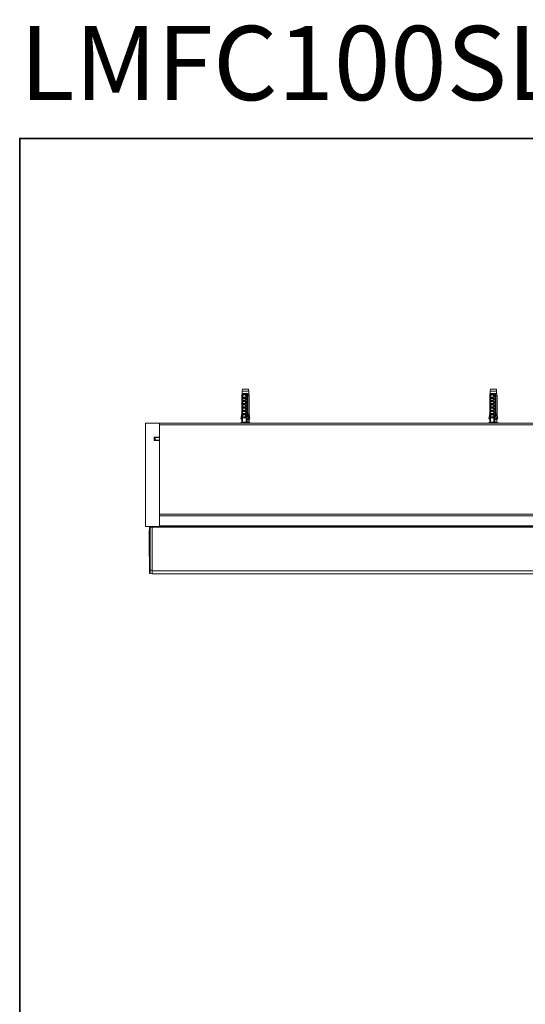
# Model space of a CAD drawing. Units: inches. Extents: x -364 to 2800, y -1210 to 1076.
# Drawn here: x -364 to 223, y -67 to 1076 of the extents above; entities that cross this region are included whole.
import ezdxf

# ---------------------------------------------------------------- set-up
doc = ezdxf.new("R2010")
doc.units = ezdxf.units.IN
doc.header["$MEASUREMENT"] = 0
doc.layers.add('图层 1', color=7, linetype='Continuous')

msp = doc.modelspace()

# ---------------------------------------------------------------- linework, layer by layer
at = {"layer": '图层 1', "color": 7, "lineweight": 35}
msp.add_lwpolyline([(2799.5, -1110.8), (-363.6, -1110.8), (-363.6, 938), (2799.5, 938), (2799.5, -1110.8)], dxfattribs=at)
at = {"layer": '图层 1', "color": 7, "lineweight": 9}
for points in [[(-105.5, 642), (-105.9, 639.7)], [(-105.5, 642), (-105.5, 641.7), (-105.5, 641.4), (-105.6, 641.3), (-105.6, 641.2), (-105.6, 640.9), (-105.8, 640.4), (-105.8, 640.2), (-105.9, 639.6)], [(-105.8, 639.6), (-105.8, 639.9), (-105.6, 640.2), (-105.6, 640.3), (-105.6, 640.4), (-105.6, 640.7), (-105.5, 640.9), (-105.5, 641), (-105.5, 641.2), (-105.5, 641.3), (-105.3, 641.4), (-105.3, 641.6), (-105.3, 641.7), (-105.3, 641.9), (-105.2, 642)], [(-105.2, 647), (-105.5, 644.7)], [(-105.5, 644.7), (-105.5, 642)], [(-97.8, 644.7), (-105.5, 644.7)], [(-105.2, 642), (-105.5, 642)], [(-105.5, 642), (-105.2, 642)], [(-105.3, 639.7), (-105.3, 639.9), (-105.3, 640), (-105.3, 640.2), (-105.2, 640.2), (-105.2, 640.3), (-105.2, 640.4), (-105.1, 640.4), (-105.1, 640.6), (-104.9, 640.6), (-104.9, 640.7), (-104.8, 640.7), (-104.8, 640.9), (-104.6, 640.9), (-104.6, 641), (-104.5, 641), (-104.4, 641), (-104.4, 641.2), (-104.2, 641.2), (-104.1, 641.2), (-103.9, 641.2), (-103.8, 641.2), (-103.6, 641.3), (-103.5, 641.3), (-103.4, 641.3), (-103.2, 641.3), (-103.1, 641.3), (-102.9, 641.3), (-102.8, 641.3), (-102.6, 641.3), (-102.6, 641.2), (-102.5, 641.2), (-102.4, 641.2), (-102.2, 641.2), (-102.1, 641.2), (-101.9, 641), (-101.8, 641), (-101.6, 641), (-101.6, 640.9), (-101.5, 640.9), (-101.4, 640.9), (-101.4, 640.7), (-101.2, 640.7), (-101.1, 640.7), (-101.1, 640.6), (-100.9, 640.6), (-100.9, 640.4), (-100.8, 640.4), (-100.8, 640.3), (-100.6, 640.3), (-100.6, 640.2), (-100.6, 640), (-100.5, 640), (-100.5, 639.9), (-100.5, 639.7)], [(-98.1, 647), (-105.2, 647)], [(-105.2, 642), (-100.1, 642)], [(-104.4, 639.7), (-104.4, 639.9), (-104.2, 639.9), (-104.2, 640), (-104.1, 640), (-104.1, 640.2), (-103.9, 640.2), (-103.8, 640.2), (-103.8, 640.3), (-103.6, 640.3), (-103.5, 640.3), (-103.4, 640.3), (-103.4, 640.4), (-103.2, 640.4), (-103.1, 640.4), (-102.9, 640.4), (-102.8, 640.4), (-102.6, 640.4), (-102.6, 640.3), (-102.5, 640.3), (-102.4, 640.3), (-102.2, 640.3), (-102.1, 640.2), (-101.9, 640.2), (-101.9, 640), (-101.8, 640), (-101.8, 639.9), (-101.6, 639.9), (-101.6, 639.7), (-101.5, 639.7)], [(-99.5, 639.6), (-99.5, 639.9), (-99.6, 640.2), (-99.6, 640.3), (-99.6, 640.4), (-99.8, 640.7), (-99.8, 640.9), (-99.8, 641), (-99.8, 641.2), (-99.8, 641.3), (-99.9, 641.4), (-99.9, 641.6), (-99.9, 641.7), (-99.9, 641.9), (-100.1, 642)], [(-100.1, 642), (-99.2, 642)], [(-99.2, 642), (-97.8, 642)], [(-99.2, 642), (-99.2, 641.7), (-99.1, 641.4), (-99.1, 641.3), (-99.1, 641.2), (-98.9, 640.9), (-98.9, 640.4), (-98.9, 640.2), (-98.8, 639.6)], [(-97.8, 644.7), (-98.1, 647)], [(-97.8, 642), (-97.8, 644.7)], [(-97.4, 639.7), (-97.8, 642)], [(181.8, 639.6), (181.9, 639.9), (181.9, 640.2), (182.1, 640.3), (182.1, 640.4), (182.1, 640.7), (182.1, 640.9), (182.1, 641), (182.2, 641.2), (182.2, 641.3), (182.2, 641.4), (182.2, 641.6), (182.4, 641.7), (182.4, 641.9), (182.4, 642)], [(182.2, 642), (182.2, 641.7), (182.1, 641.4), (182.1, 641.3), (182.1, 641.2), (182.1, 640.9), (181.9, 640.4), (181.9, 640.2), (181.8, 639.6)], [(182.5, 647), (182.2, 644.7)], [(189.8, 644.7), (182.2, 644.7)], [(182.2, 644.7), (182.2, 642)], [(182.4, 642), (182.2, 642)], [(182.2, 639.7), (182.2, 639.9), (182.2, 640), (182.4, 640), (182.4, 640.2), (182.4, 640.3), (182.4, 640.4), (182.5, 640.4), (182.5, 640.6), (182.7, 640.6), (182.7, 640.7), (182.8, 640.7), (182.8, 640.9), (182.9, 640.9), (182.9, 641), (183.1, 641), (183.2, 641), (183.2, 641.2), (183.4, 641.2), (183.5, 641.2), (183.7, 641.2), (183.8, 641.2), (183.8, 641.3), (183.9, 641.3), (184.1, 641.3), (184.2, 641.3), (184.4, 641.3), (184.5, 641.3), (184.6, 641.3), (184.8, 641.3), (184.8, 641.2), (184.9, 641.2), (185.1, 641.2), (185.2, 641.2), (185.4, 641.2), (185.5, 641.2), (185.5, 641), (185.6, 641), (185.8, 641), (185.9, 641), (185.9, 640.9), (186.1, 640.9), (186.2, 640.9), (186.2, 640.7), (186.4, 640.7), (186.4, 640.6), (186.5, 640.6), (186.5, 640.4), (186.6, 640.4), (186.6, 640.3), (186.8, 640.3), (186.8, 640.2), (186.9, 640.2), (186.9, 640), (186.9, 639.9), (187.1, 639.9), (187.1, 639.7)], [(182.4, 642), (187.5, 642)], [(189.5, 647), (182.5, 647)], [(183.2, 639.7), (183.4, 639.9), (183.4, 640), (183.5, 640), (183.5, 640.2), (183.7, 640.2), (183.8, 640.2), (183.8, 640.3), (183.9, 640.3), (184.1, 640.3), (184.2, 640.3), (184.2, 640.4), (184.4, 640.4), (184.5, 640.4), (184.6, 640.4), (184.8, 640.4), (184.9, 640.4), (184.9, 640.3), (185.1, 640.3), (185.2, 640.3), (185.4, 640.3), (185.4, 640.2), (185.5, 640.2), (185.6, 640.2), (185.6, 640), (185.8, 640), (185.8, 639.9), (185.9, 639.9), (185.9, 639.7)], [(188.1, 639.6), (187.9, 639.9), (187.9, 640.2), (187.9, 640.3), (187.8, 640.4), (187.8, 640.7), (187.8, 640.9), (187.8, 641), (187.6, 641.2), (187.6, 641.3), (187.6, 641.4), (187.6, 641.6), (187.6, 641.7), (187.5, 641.9), (187.5, 642)], [(187.5, 642), (188.4, 642)], [(188.4, 642), (189.8, 642)], [(188.4, 642), (188.4, 641.7), (188.5, 641.4), (188.5, 641.3), (188.5, 641.2), (188.6, 640.9), (188.6, 640.4), (188.6, 640.2), (188.8, 639.6)], [(189.8, 644.7), (189.5, 647)], [(189.8, 642), (189.8, 644.7)], [(189.8, 642), (189.9, 641.7), (189.9, 641.4), (189.9, 641.3), (190.1, 641.2), (190.1, 640.9), (190.1, 640.4), (190.2, 640.2), (190.4, 639.6)], [(-105.9, 618.2), (-105.9, 639.6)], [(-105.8, 639.6), (-105.8, 612.7)], [(-105.5, 639.6), (-105.8, 639.6)], [(-105.3, 639.7), (-105.5, 639.6)], [(-104.4, 639.7), (-104.5, 639.6), (-104.5, 639.4), (-104.6, 639.4), (-104.6, 639.3), (-104.6, 639.2), (-104.8, 639.2), (-104.8, 639), (-104.9, 638.9), (-104.9, 638.7), (-105.1, 638.7), (-105.1, 638.6), (-105.1, 638.5), (-105.2, 638.5), (-105.2, 638.3), (-105.2, 638.2), (-105.3, 638), (-105.3, 637.9), (-105.5, 637.7)], [(-105.5, 637.7), (-105.5, 639.6)], [(-100.5, 637.7), (-105.5, 637.7)], [(-105.5, 635.7), (-105.5, 635.9), (-105.5, 636), (-105.3, 636), (-105.3, 636.2), (-105.3, 636.3), (-105.2, 636.3), (-105.2, 636.5), (-105.1, 636.5), (-105.1, 636.6), (-104.9, 636.6), (-104.8, 636.6), (-104.6, 636.6), (-104.5, 636.6), (-104.4, 636.6), (-104.2, 636.6), (-104.2, 636.7), (-104.1, 636.7), (-103.9, 636.7), (-103.8, 636.7), (-103.6, 636.7), (-103.5, 636.7), (-103.4, 636.7), (-103.2, 636.7), (-103.1, 636.7), (-102.9, 636.7), (-102.8, 636.7), (-102.6, 636.7), (-102.5, 636.7), (-102.4, 636.6), (-102.2, 636.6), (-102.1, 636.6), (-101.9, 636.6), (-101.8, 636.6), (-101.6, 636.6), (-101.5, 636.6), (-101.4, 636.6), (-101.2, 636.5), (-101.1, 636.5), (-100.9, 636.5), (-100.9, 636.3), (-100.8, 636.3), (-100.6, 636.2), (-100.6, 636), (-100.5, 636), (-100.5, 635.9), (-100.5, 635.7)], [(-105.5, 634), (-105.5, 635.7)], [(-105.5, 635.7), (-104.5, 635.7)], [(-104.5, 635.7), (-105.5, 634)], [(-100.5, 634), (-105.5, 634)], [(-105.5, 631.9), (-105.5, 632), (-105.5, 632.2), (-105.3, 632.2), (-105.3, 632.3), (-105.3, 632.5), (-105.2, 632.5), (-105.2, 632.6), (-105.1, 632.6), (-105.1, 632.8), (-104.9, 632.8), (-104.8, 632.8), (-104.6, 632.9), (-104.5, 632.9), (-104.4, 632.9), (-104.2, 632.9), (-104.1, 632.9), (-103.9, 632.9), (-103.8, 632.9), (-103.6, 632.9), (-103.5, 632.9), (-103.4, 632.9), (-103.2, 632.9), (-103.1, 632.9), (-102.9, 632.9), (-102.8, 632.9), (-102.6, 632.9), (-102.5, 632.9), (-102.4, 632.9), (-102.2, 632.9), (-102.1, 632.9), (-101.9, 632.9), (-101.8, 632.9), (-101.6, 632.8), (-101.5, 632.8), (-101.4, 632.8), (-101.2, 632.8), (-101.1, 632.8), (-101.1, 632.6), (-100.9, 632.6), (-100.8, 632.6), (-100.8, 632.5), (-100.6, 632.5), (-100.6, 632.3), (-100.5, 632.3), (-100.5, 632.2), (-100.5, 632), (-100.5, 631.9)], [(-105.5, 630.2), (-105.5, 631.9)], [(-105.5, 631.9), (-104.5, 631.9)], [(-104.5, 631.9), (-105.5, 630.2)], [(-100.5, 630.2), (-105.5, 630.2)], [(-105.5, 628.1), (-105.5, 628.2), (-105.5, 628.3), (-105.3, 628.3), (-105.3, 628.5), (-105.3, 628.6), (-105.3, 628.8), (-105.2, 628.8), (-105.2, 628.9), (-105.1, 628.9), (-104.9, 628.9), (-104.9, 629.1), (-104.8, 629.1), (-104.6, 629.1), (-104.5, 629.1), (-104.4, 629.1), (-104.2, 629.1), (-104.1, 629.1), (-103.9, 629.1), (-103.8, 629.1), (-103.6, 629.1), (-103.5, 629.1), (-103.4, 629.1), (-103.2, 629.1), (-103.1, 629.1), (-102.9, 629.1), (-102.8, 629.1), (-102.6, 629.1), (-102.5, 629.1), (-102.4, 629.1), (-102.2, 629.1), (-102.1, 629.1), (-101.9, 629.1), (-101.8, 629.1), (-101.6, 629.1), (-101.5, 629.1), (-101.5, 628.9), (-101.4, 628.9), (-101.2, 628.9), (-101.1, 628.9), (-101.1, 628.8), (-100.9, 628.8), (-100.8, 628.8), (-100.8, 628.6), (-100.6, 628.6), (-100.6, 628.5), (-100.5, 628.5), (-100.5, 628.3), (-100.5, 628.2), (-100.5, 628.1)], [(-105.3, 639.7), (-104.4, 639.7)], [(-101.4, 635.7), (-101.5, 635.7), (-101.5, 635.9), (-101.6, 635.9), (-101.6, 636), (-101.8, 636), (-101.9, 636), (-101.9, 636.2), (-102.1, 636.2), (-102.2, 636.2), (-102.4, 636.2), (-102.4, 636.3), (-102.5, 636.3), (-102.6, 636.3), (-102.8, 636.3), (-102.9, 636.3), (-103.1, 636.3), (-103.2, 636.3), (-103.4, 636.3), (-103.5, 636.3), (-103.6, 636.3), (-103.6, 636.2), (-103.8, 636.2), (-103.9, 636.2), (-104.1, 636.2), (-104.1, 636), (-104.2, 636), (-104.4, 635.9), (-104.5, 635.9), (-104.5, 635.7)], [(-101.4, 631.9), (-101.5, 631.9), (-101.5, 632), (-101.6, 632), (-101.6, 632.2), (-101.8, 632.2), (-101.8, 632.3), (-101.9, 632.3), (-102.1, 632.3), (-102.2, 632.3), (-102.2, 632.5), (-102.4, 632.5), (-102.5, 632.5), (-102.6, 632.5), (-102.8, 632.5), (-102.9, 632.5), (-103.1, 632.5), (-103.2, 632.5), (-103.4, 632.5), (-103.5, 632.5), (-103.6, 632.5), (-103.8, 632.5), (-103.8, 632.3), (-103.9, 632.3), (-104.1, 632.3), (-104.2, 632.2), (-104.4, 632.2), (-104.4, 632), (-104.5, 632), (-104.5, 631.9)], [(-101.4, 628.1), (-101.4, 628.2), (-101.5, 628.2), (-101.5, 628.3), (-101.6, 628.3), (-101.8, 628.3), (-101.8, 628.5), (-101.9, 628.5), (-102.1, 628.5), (-102.1, 628.6), (-102.2, 628.6), (-102.4, 628.6), (-102.5, 628.6), (-102.6, 628.6), (-102.8, 628.8), (-102.9, 628.8), (-103.1, 628.8), (-103.2, 628.8), (-103.4, 628.8), (-103.4, 628.6), (-103.5, 628.6), (-103.6, 628.6), (-103.8, 628.6), (-103.9, 628.6), (-103.9, 628.5), (-104.1, 628.5), (-104.2, 628.5), (-104.2, 628.3), (-104.4, 628.3), (-104.4, 628.2), (-104.5, 628.2), (-104.5, 628.1)], [(-101.5, 639.7), (-101.5, 639.6), (-101.4, 639.6), (-101.4, 639.4), (-101.4, 639.3), (-101.2, 639.3), (-101.2, 639.2), (-101.1, 639), (-101.1, 638.9), (-100.9, 638.9), (-100.9, 638.7), (-100.9, 638.6), (-100.8, 638.6), (-100.8, 638.5), (-100.8, 638.3), (-100.6, 638.3), (-100.6, 638.2), (-100.6, 638), (-100.5, 638), (-100.5, 637.9), (-100.5, 637.7)], [(-100.5, 639.7), (-101.5, 639.7)], [(-100.5, 635.7), (-101.4, 635.7)], [(-101.4, 635.7), (-100.5, 634)], [(-100.5, 631.9), (-101.4, 631.9)], [(-101.4, 631.9), (-100.5, 630.2)], [(-100.5, 639.7), (-100.5, 639.6)], [(-100.5, 637.7), (-100.5, 639.6)], [(-100.5, 639.6), (-99.5, 639.6)], [(-100.5, 634), (-100.5, 635.7)], [(-100.5, 630.2), (-100.5, 631.9)], [(-99.5, 639.6), (-99.5, 612.7)], [(-98.8, 618.2), (-98.8, 639.6)], [(-98.8, 639.6), (-97.4, 639.6)], [(-97.5, 640), (-97.4, 639.6)], [(-97.4, 639.6), (-97.4, 639.7)], [(-97.4, 618.2), (-97.4, 639.6)], [(181.8, 618.2), (181.8, 639.6)], [(181.8, 639.6), (181.8, 612.7)], [(182.1, 639.6), (181.8, 639.6)], [(182.2, 639.7), (182.2, 639.6), (182.1, 639.6)], [(183.2, 639.7), (183.2, 639.6), (183.1, 639.6), (183.1, 639.4), (182.9, 639.3), (182.9, 639.2), (182.8, 639.2), (182.8, 639), (182.8, 638.9), (182.7, 638.9), (182.7, 638.7), (182.7, 638.6), (182.5, 638.6), (182.5, 638.5), (182.5, 638.3), (182.4, 638.3), (182.4, 638.2), (182.4, 638), (182.2, 638), (182.2, 637.9), (182.1, 637.7)], [(182.1, 637.7), (182.1, 639.6)], [(187.1, 637.7), (182.1, 637.7)], [(182.1, 635.7), (182.2, 635.7), (182.2, 635.9), (182.2, 636), (182.2, 636.2), (182.2, 636.3), (182.4, 636.3), (182.4, 636.5), (182.5, 636.5), (182.7, 636.6), (182.8, 636.6), (182.9, 636.6), (183.1, 636.6), (183.2, 636.6), (183.4, 636.6), (183.4, 636.7), (183.5, 636.7), (183.7, 636.7), (183.8, 636.7), (183.9, 636.7), (184.1, 636.7), (184.2, 636.7), (184.4, 636.7), (184.5, 636.7), (184.6, 636.7), (184.8, 636.7), (184.9, 636.7), (185.1, 636.7), (185.1, 636.6), (185.2, 636.6), (185.4, 636.6), (185.5, 636.6), (185.6, 636.6), (185.8, 636.6), (185.9, 636.6), (186.1, 636.6), (186.2, 636.6), (186.2, 636.5), (186.4, 636.5), (186.5, 636.5), (186.6, 636.5), (186.6, 636.3), (186.8, 636.3), (186.8, 636.2), (186.9, 636.2), (186.9, 636), (187.1, 636), (187.1, 635.9), (187.1, 635.7)], [(182.1, 634), (182.1, 635.7)], [(182.1, 635.7), (183.1, 635.7)], [(183.1, 635.7), (182.1, 634)], [(187.1, 634), (182.1, 634)], [(182.1, 631.9), (182.2, 631.9), (182.2, 632), (182.2, 632.2), (182.2, 632.3), (182.2, 632.5), (182.4, 632.5), (182.4, 632.6), (182.5, 632.6), (182.5, 632.8), (182.7, 632.8), (182.8, 632.8), (182.8, 632.9), (182.9, 632.9), (183.1, 632.9), (183.2, 632.9), (183.4, 632.9), (183.5, 632.9), (183.7, 632.9), (183.8, 632.9), (183.9, 632.9), (184.1, 632.9), (184.2, 632.9), (184.4, 632.9), (184.5, 632.9), (184.6, 632.9), (184.8, 632.9), (184.9, 632.9), (185.1, 632.9), (185.2, 632.9), (185.4, 632.9), (185.5, 632.9), (185.6, 632.9), (185.8, 632.9), (185.8, 632.8), (185.9, 632.8), (186.1, 632.8), (186.2, 632.8), (186.4, 632.8), (186.4, 632.6), (186.5, 632.6), (186.6, 632.6), (186.6, 632.5), (186.8, 632.5), (186.8, 632.3), (186.9, 632.3), (186.9, 632.2), (187.1, 632.2), (187.1, 632), (187.1, 631.9)], [(182.1, 630.2), (182.1, 631.9)], [(182.1, 631.9), (183.1, 631.9)], [(183.1, 631.9), (182.1, 630.2)], [(187.1, 630.2), (182.1, 630.2)], [(182.1, 628.1), (182.2, 628.2), (182.2, 628.3), (182.2, 628.5), (182.2, 628.6), (182.4, 628.6), (182.4, 628.8), (182.4, 628.9), (182.5, 628.9), (182.7, 628.9), (182.7, 629.1), (182.8, 629.1), (182.9, 629.1), (183.1, 629.1), (183.2, 629.1), (183.4, 629.1), (183.5, 629.1), (183.7, 629.1), (183.8, 629.1), (183.9, 629.1), (184.1, 629.1), (184.2, 629.1), (184.4, 629.1), (184.5, 629.1), (184.6, 629.1), (184.8, 629.1), (184.9, 629.1), (185.1, 629.1), (185.2, 629.1), (185.4, 629.1), (185.5, 629.1), (185.6, 629.1), (185.8, 629.1), (185.9, 629.1), (186.1, 629.1), (186.1, 628.9), (186.2, 628.9), (186.4, 628.9), (186.5, 628.9), (186.5, 628.8), (186.6, 628.8), (186.8, 628.8), (186.8, 628.6), (186.9, 628.6), (186.9, 628.5), (186.9, 628.3), (187.1, 628.3), (187.1, 628.2), (187.1, 628.1)], [(182.2, 639.7), (183.2, 639.7)], [(186.2, 635.7), (186.1, 635.7), (186.1, 635.9), (185.9, 635.9), (185.9, 636), (185.8, 636), (185.6, 636), (185.6, 636.2), (185.5, 636.2), (185.4, 636.2), (185.2, 636.2), (185.1, 636.3), (184.9, 636.3), (184.8, 636.3), (184.6, 636.3), (184.5, 636.3), (184.4, 636.3), (184.2, 636.3), (184.1, 636.3), (183.9, 636.3), (183.9, 636.2), (183.8, 636.2), (183.7, 636.2), (183.5, 636.2), (183.5, 636), (183.4, 636), (183.4, 635.9), (183.2, 635.9), (183.2, 635.7), (183.1, 635.7)], [(186.2, 631.9), (186.1, 631.9), (186.1, 632), (185.9, 632), (185.9, 632.2), (185.8, 632.2), (185.8, 632.3), (185.6, 632.3), (185.5, 632.3), (185.4, 632.3), (185.4, 632.5), (185.2, 632.5), (185.1, 632.5), (184.9, 632.5), (184.8, 632.5), (184.6, 632.5), (184.5, 632.5), (184.4, 632.5), (184.2, 632.5), (184.1, 632.5), (183.9, 632.5), (183.8, 632.5), (183.8, 632.3), (183.7, 632.3), (183.5, 632.3), (183.4, 632.2), (183.2, 632.2), (183.2, 632), (183.1, 632), (183.1, 631.9)], [(186.2, 628.1), (186.1, 628.2), (185.9, 628.2), (185.9, 628.3), (185.8, 628.3), (185.8, 628.5), (185.6, 628.5), (185.5, 628.5), (185.5, 628.6), (185.4, 628.6), (185.2, 628.6), (185.1, 628.6), (184.9, 628.6), (184.8, 628.6), (184.8, 628.8), (184.6, 628.8), (184.5, 628.8), (184.4, 628.8), (184.2, 628.8), (184.2, 628.6), (184.1, 628.6), (183.9, 628.6), (183.8, 628.6), (183.7, 628.6), (183.7, 628.5), (183.5, 628.5), (183.4, 628.5), (183.4, 628.3), (183.2, 628.3), (183.2, 628.2), (183.1, 628.2), (183.1, 628.1)], [(185.9, 639.7), (186.1, 639.6), (186.1, 639.4), (186.2, 639.4), (186.2, 639.3), (186.4, 639.3), (186.4, 639.2), (186.4, 639), (186.5, 639), (186.5, 638.9), (186.5, 638.7), (186.6, 638.7), (186.6, 638.6), (186.8, 638.5), (186.8, 638.3), (186.9, 638.2), (186.9, 638), (187.1, 637.9), (187.1, 637.7)], [(187.1, 639.7), (185.9, 639.7)], [(187.1, 635.7), (186.2, 635.7)], [(186.2, 635.7), (187.1, 634)], [(187.1, 631.9), (186.2, 631.9)], [(186.2, 631.9), (187.1, 630.2)], [(187.1, 639.7), (187.1, 639.6)], [(187.1, 637.7), (187.1, 639.6)], [(187.1, 639.6), (188.1, 639.6)], [(187.1, 634), (187.1, 635.7)], [(187.1, 630.2), (187.1, 631.9)], [(188.1, 639.6), (188.1, 612.7)], [(188.8, 618.2), (188.8, 639.6)], [(188.8, 639.6), (190.4, 639.6)], [(190.4, 618.2), (190.4, 639.6)], [(-105.9, 618.2), (-106.1, 617.5), (-106.1, 617.1), (-106.1, 616.8), (-106.2, 616.5), (-106.2, 616.1), (-106.3, 615.4), (-106.5, 614.8), (-106.5, 614.1), (-106.8, 612.7)], [(-105.5, 626.3), (-105.5, 628.1)], [(-105.5, 628.1), (-104.5, 628.1)], [(-104.5, 628.1), (-105.5, 626.3)], [(-100.5, 626.3), (-105.5, 626.3)], [(-105.5, 624.4), (-105.5, 624.5), (-105.5, 624.6), (-105.3, 624.6), (-105.3, 624.8), (-105.3, 624.9), (-105.2, 624.9), (-105.2, 625.1), (-105.1, 625.1), (-105.1, 625.2), (-104.9, 625.2), (-104.8, 625.2), (-104.6, 625.2), (-104.5, 625.2), (-104.4, 625.2), (-104.2, 625.2), (-104.2, 625.4), (-104.1, 625.4), (-103.9, 625.4), (-103.8, 625.4), (-103.6, 625.4), (-103.5, 625.4), (-103.4, 625.4), (-103.2, 625.4), (-103.1, 625.4), (-102.9, 625.4), (-102.8, 625.4), (-102.6, 625.4), (-102.5, 625.4), (-102.4, 625.4), (-102.4, 625.2), (-102.2, 625.2), (-102.1, 625.2), (-101.9, 625.2), (-101.8, 625.2), (-101.6, 625.2), (-101.5, 625.2), (-101.4, 625.2), (-101.2, 625.2), (-101.2, 625.1), (-101.1, 625.1), (-100.9, 625.1), (-100.9, 624.9), (-100.8, 624.9), (-100.6, 624.8), (-100.6, 624.6), (-100.5, 624.6), (-100.5, 624.5), (-100.5, 624.4)], [(-105.5, 622.6), (-105.5, 624.4)], [(-105.5, 624.4), (-104.5, 624.4)], [(-104.5, 624.4), (-105.5, 622.6)], [(-100.5, 622.6), (-105.5, 622.6)], [(-105.5, 620.5), (-105.5, 620.7), (-105.5, 620.8), (-105.3, 620.8), (-105.3, 620.9), (-105.3, 621.1), (-105.2, 621.1), (-105.2, 621.2), (-105.1, 621.2), (-105.1, 621.4), (-104.9, 621.4), (-104.8, 621.4), (-104.6, 621.5), (-104.5, 621.5), (-104.4, 621.5), (-104.2, 621.5), (-104.1, 621.5), (-103.9, 621.5), (-103.8, 621.5), (-103.6, 621.5), (-103.5, 621.5), (-103.4, 621.5), (-103.2, 621.5), (-103.1, 621.5), (-102.9, 621.5), (-102.8, 621.5), (-102.6, 621.5), (-102.5, 621.5), (-102.4, 621.5), (-102.2, 621.5), (-102.1, 621.5), (-101.9, 621.5), (-101.8, 621.5), (-101.6, 621.4), (-101.5, 621.4), (-101.4, 621.4), (-101.2, 621.4), (-101.1, 621.4), (-101.1, 621.2), (-100.9, 621.2), (-100.8, 621.2), (-100.8, 621.1), (-100.6, 621.1), (-100.6, 620.9), (-100.5, 620.9), (-100.5, 620.8), (-100.5, 620.7), (-100.5, 620.5)], [(-105.5, 618.8), (-105.5, 620.5)], [(-105.5, 620.5), (-104.5, 620.5)], [(-104.5, 620.5), (-105.5, 618.8)], [(-100.5, 618.8), (-105.5, 618.8)], [(-105.5, 616.7), (-105.5, 616.8), (-105.5, 616.9), (-105.3, 616.9), (-105.3, 617.1), (-105.3, 617.2), (-105.3, 617.4), (-105.2, 617.4), (-105.2, 617.5), (-105.1, 617.5), (-104.9, 617.5), (-104.9, 617.7), (-104.8, 617.7), (-104.6, 617.7), (-104.5, 617.7), (-104.4, 617.7), (-104.2, 617.7), (-104.1, 617.7), (-103.9, 617.7), (-103.8, 617.7), (-103.6, 617.7), (-103.5, 617.7), (-103.4, 617.7), (-103.2, 617.7), (-103.1, 617.7), (-102.9, 617.7), (-102.8, 617.7), (-102.6, 617.7), (-102.5, 617.7), (-102.4, 617.7), (-102.2, 617.7), (-102.1, 617.7), (-101.9, 617.7), (-101.8, 617.7), (-101.6, 617.7), (-101.5, 617.7), (-101.5, 617.5), (-101.4, 617.5), (-101.2, 617.5), (-101.1, 617.5), (-101.1, 617.4), (-100.9, 617.4), (-100.8, 617.4), (-100.8, 617.2), (-100.6, 617.2), (-100.6, 617.1), (-100.5, 617.1), (-100.5, 616.9), (-100.5, 616.8), (-100.5, 616.7)], [(-101.4, 624.4), (-101.5, 624.4), (-101.5, 624.5), (-101.6, 624.5), (-101.6, 624.6), (-101.8, 624.6), (-101.9, 624.6), (-101.9, 624.8), (-102.1, 624.8), (-102.2, 624.8), (-102.4, 624.8), (-102.4, 624.9), (-102.5, 624.9), (-102.6, 624.9), (-102.8, 624.9), (-102.9, 624.9), (-103.1, 624.9), (-103.2, 624.9), (-103.4, 624.9), (-103.5, 624.9), (-103.6, 624.9), (-103.6, 624.8), (-103.8, 624.8), (-103.9, 624.8), (-104.1, 624.8), (-104.1, 624.6), (-104.2, 624.6), (-104.4, 624.5), (-104.5, 624.5), (-104.5, 624.4)], [(-101.4, 620.5), (-101.5, 620.5), (-101.5, 620.7), (-101.6, 620.7), (-101.6, 620.8), (-101.8, 620.8), (-101.8, 620.9), (-101.9, 620.9), (-102.1, 620.9), (-102.2, 620.9), (-102.2, 621.1), (-102.4, 621.1), (-102.5, 621.1), (-102.6, 621.1), (-102.8, 621.1), (-102.9, 621.1), (-103.1, 621.1), (-103.2, 621.1), (-103.4, 621.1), (-103.5, 621.1), (-103.6, 621.1), (-103.8, 621.1), (-103.8, 620.9), (-103.9, 620.9), (-104.1, 620.9), (-104.2, 620.8), (-104.4, 620.8), (-104.4, 620.7), (-104.5, 620.7), (-104.5, 620.5)], [(-100.5, 628.1), (-101.4, 628.1)], [(-101.4, 628.1), (-100.5, 626.3)], [(-100.5, 624.4), (-101.4, 624.4)], [(-101.4, 624.4), (-100.5, 622.6)], [(-100.5, 620.5), (-101.4, 620.5)], [(-101.4, 620.5), (-100.5, 618.8)], [(-100.5, 626.3), (-100.5, 628.1)], [(-100.5, 622.6), (-100.5, 624.4)], [(-100.5, 618.8), (-100.5, 620.5)], [(-97.4, 618.2), (-98.8, 618.2)], [(-98.8, 618.2), (-98.6, 617.5), (-98.6, 617.1), (-98.5, 616.8), (-98.5, 616.5), (-98.4, 616.1), (-98.4, 615.4), (-98.2, 614.8), (-98.1, 614.1), (-97.9, 612.7)], [(-97.4, 618.2), (-97.1, 618.2)], [(-97.4, 618.2), (-97.2, 617.5), (-97.2, 617.1), (-97.2, 616.8), (-97.1, 616.5), (-97.1, 616.1), (-96.9, 615.4), (-96.8, 614.8), (-96.8, 614.1), (-96.5, 612.7)], [(181.8, 618.2), (181.7, 617.5), (181.7, 617.1), (181.5, 616.8), (181.5, 616.5), (181.5, 616.1), (181.4, 615.4), (181.2, 614.8), (181.1, 614.1), (180.9, 612.7)], [(182.1, 626.3), (182.1, 628.1)], [(182.1, 628.1), (183.1, 628.1)], [(183.1, 628.1), (182.1, 626.3)], [(187.1, 626.3), (182.1, 626.3)], [(182.1, 624.4), (182.2, 624.4), (182.2, 624.5), (182.2, 624.6), (182.2, 624.8), (182.2, 624.9), (182.4, 624.9), (182.4, 625.1), (182.5, 625.1), (182.5, 625.2), (182.7, 625.2), (182.8, 625.2), (182.9, 625.2), (183.1, 625.2), (183.2, 625.2), (183.4, 625.2), (183.4, 625.4), (183.5, 625.4), (183.7, 625.4), (183.8, 625.4), (183.9, 625.4), (184.1, 625.4), (184.2, 625.4), (184.4, 625.4), (184.5, 625.4), (184.6, 625.4), (184.8, 625.4), (184.9, 625.4), (185.1, 625.4), (185.2, 625.2), (185.4, 625.2), (185.5, 625.2), (185.6, 625.2), (185.8, 625.2), (185.9, 625.2), (186.1, 625.2), (186.2, 625.2), (186.2, 625.1), (186.4, 625.1), (186.5, 625.1), (186.6, 625.1), (186.6, 624.9), (186.8, 624.9), (186.8, 624.8), (186.9, 624.8), (186.9, 624.6), (187.1, 624.6), (187.1, 624.5), (187.1, 624.4)], [(182.1, 622.6), (182.1, 624.4)], [(182.1, 624.4), (183.1, 624.4)], [(183.1, 624.4), (182.1, 622.6)], [(187.1, 622.6), (182.1, 622.6)], [(182.1, 620.5), (182.2, 620.5), (182.2, 620.7), (182.2, 620.8), (182.2, 620.9), (182.2, 621.1), (182.4, 621.1), (182.4, 621.2), (182.5, 621.2), (182.5, 621.4), (182.7, 621.4), (182.8, 621.4), (182.8, 621.5), (182.9, 621.5), (183.1, 621.5), (183.2, 621.5), (183.4, 621.5), (183.5, 621.5), (183.7, 621.5), (183.8, 621.5), (183.9, 621.5), (184.1, 621.5), (184.2, 621.5), (184.4, 621.5), (184.5, 621.5), (184.6, 621.5), (184.8, 621.5), (184.9, 621.5), (185.1, 621.5), (185.2, 621.5), (185.4, 621.5), (185.5, 621.5), (185.6, 621.5), (185.8, 621.5), (185.8, 621.4), (185.9, 621.4), (186.1, 621.4), (186.2, 621.4), (186.4, 621.4), (186.4, 621.2), (186.5, 621.2), (186.6, 621.2), (186.6, 621.1), (186.8, 621.1), (186.8, 620.9), (186.9, 620.9), (186.9, 620.8), (187.1, 620.8), (187.1, 620.7), (187.1, 620.5)], [(182.1, 618.8), (182.1, 620.5)], [(182.1, 620.5), (183.1, 620.5)], [(183.1, 620.5), (182.1, 618.8)], [(187.1, 618.8), (182.1, 618.8)], [(182.1, 616.7), (182.2, 616.8), (182.2, 616.9), (182.2, 617.1), (182.2, 617.2), (182.4, 617.2), (182.4, 617.4), (182.4, 617.5), (182.5, 617.5), (182.7, 617.5), (182.7, 617.7), (182.8, 617.7), (182.9, 617.7), (183.1, 617.7), (183.2, 617.7), (183.4, 617.7), (183.5, 617.7), (183.7, 617.7), (183.8, 617.7), (183.9, 617.7), (184.1, 617.7), (184.2, 617.7), (184.4, 617.7), (184.5, 617.7), (184.6, 617.7), (184.8, 617.7), (184.9, 617.7), (185.1, 617.7), (185.2, 617.7), (185.4, 617.7), (185.5, 617.7), (185.6, 617.7), (185.8, 617.7), (185.9, 617.7), (186.1, 617.7), (186.1, 617.5), (186.2, 617.5), (186.4, 617.5), (186.5, 617.5), (186.5, 617.4), (186.6, 617.4), (186.8, 617.4), (186.8, 617.2), (186.9, 617.2), (186.9, 617.1), (186.9, 616.9), (187.1, 616.9), (187.1, 616.8), (187.1, 616.7)], [(186.2, 624.4), (186.1, 624.4), (186.1, 624.5), (185.9, 624.5), (185.9, 624.6), (185.8, 624.6), (185.6, 624.6), (185.6, 624.8), (185.5, 624.8), (185.4, 624.8), (185.2, 624.8), (185.1, 624.9), (184.9, 624.9), (184.8, 624.9), (184.6, 624.9), (184.5, 624.9), (184.4, 624.9), (184.2, 624.9), (184.1, 624.9), (183.9, 624.9), (183.9, 624.8), (183.8, 624.8), (183.7, 624.8), (183.5, 624.8), (183.5, 624.6), (183.4, 624.6), (183.4, 624.5), (183.2, 624.5), (183.2, 624.4), (183.1, 624.4)], [(186.2, 620.5), (186.1, 620.5), (186.1, 620.7), (185.9, 620.7), (185.9, 620.8), (185.8, 620.8), (185.8, 620.9), (185.6, 620.9), (185.5, 620.9), (185.4, 620.9), (185.4, 621.1), (185.2, 621.1), (185.1, 621.1), (184.9, 621.1), (184.8, 621.1), (184.6, 621.1), (184.5, 621.1), (184.4, 621.1), (184.2, 621.1), (184.1, 621.1), (183.9, 621.1), (183.8, 621.1), (183.8, 620.9), (183.7, 620.9), (183.5, 620.9), (183.4, 620.8), (183.2, 620.8), (183.2, 620.7), (183.1, 620.7), (183.1, 620.5)], [(187.1, 628.1), (186.2, 628.1)], [(186.2, 628.1), (187.1, 626.3)], [(187.1, 624.4), (186.2, 624.4)], [(186.2, 624.4), (187.1, 622.6)], [(187.1, 620.5), (186.2, 620.5)], [(186.2, 620.5), (187.1, 618.8)], [(187.1, 626.3), (187.1, 628.1)], [(187.1, 622.6), (187.1, 624.4)], [(187.1, 618.8), (187.1, 620.5)], [(190.4, 618.2), (188.8, 618.2)], [(188.8, 618.2), (188.9, 617.5), (188.9, 617.1), (189.1, 616.8), (189.1, 616.5), (189.1, 616.1), (189.2, 615.4), (189.3, 614.8), (189.5, 614.1), (189.6, 612.7)], [(190.4, 618.2), (190.4, 617.5), (190.5, 617.1), (190.5, 616.8), (190.5, 616.5), (190.6, 616.1), (190.8, 615.4), (190.8, 614.8), (190.9, 614.1), (191.2, 612.7)], [(-217.6, 607.6), (-217.6, 487.7)], [(-201.5, 607.6), (-217.6, 607.6)], [(-201.5, 607.6), (-201.5, 591.3)], [(765.3, 607.6), (-201.5, 607.6)], [(-105.8, 612.7), (-106.8, 612.7)], [(-105.8, 608.7), (-106.8, 608)], [(-106.8, 608), (-106.8, 607.6)], [(-106.8, 608), (-96.9, 608)], [(-105.9, 608.5), (-105.9, 612.7)], [(-105.8, 608.5), (-105.8, 612.7)], [(-105.8, 612.7), (-105.5, 612.7)], [(-105.8, 608.5), (-105.8, 612.7)], [(-105.5, 608.5), (-105.8, 608.5)], [(-105.5, 608.5), (-105.5, 616.7)], [(-105.5, 616.7), (-104.5, 616.7)], [(-105.1, 608.7), (-105.2, 608.7), (-105.2, 608.5), (-105.3, 608.5), (-105.5, 608.5)], [(-104.5, 616.7), (-104.5, 616.5), (-104.6, 616.4), (-104.6, 616.2), (-104.8, 616.2), (-104.8, 616.1), (-104.8, 616), (-104.9, 616), (-104.9, 615.8), (-104.9, 615.7), (-105.1, 615.5), (-105.1, 615.4), (-105.1, 615.2), (-105.2, 615.2), (-105.2, 615.1), (-105.2, 615), (-105.3, 615)], [(-100.6, 615), (-105.3, 615)], [(-105.3, 615), (-105.2, 614.7), (-105.2, 614.5), (-105.2, 614.4), (-105.2, 614.2), (-105.2, 614.1), (-105.1, 614.1), (-105.1, 614), (-105.1, 613.8), (-105.1, 613.5)], [(-100.9, 613.5), (-105.1, 613.5)], [(-105.1, 613.5), (-105.1, 608.7)], [(-100.9, 608.7), (-105.1, 608.7)], [(-100.5, 616.7), (-101.5, 616.7)], [(-101.5, 616.7), (-101.4, 616.7), (-101.4, 616.5), (-101.4, 616.4), (-101.2, 616.4), (-101.2, 616.2), (-101.2, 616.1), (-101.1, 616.1), (-101.1, 616), (-101.1, 615.8), (-100.9, 615.8), (-100.9, 615.7), (-100.9, 615.5), (-100.8, 615.5), (-100.8, 615.4), (-100.8, 615.2), (-100.6, 615.2), (-100.6, 615.1), (-100.6, 615)], [(-100.6, 615), (-100.6, 614.7), (-100.6, 614.5), (-100.6, 614.4), (-100.8, 614.4), (-100.8, 614.2), (-100.8, 614.1), (-100.8, 614), (-100.8, 613.8), (-100.9, 613.5)], [(-100.9, 613.5), (-100.9, 608.7)], [(-100.9, 608.7), (-100.8, 608.7), (-100.6, 608.7), (-100.6, 608.5), (-100.5, 608.5)], [(-100.5, 608.5), (-100.5, 616.7)], [(-100.5, 608.5), (-99.8, 608.5)], [(-99.8, 612.7), (-99.5, 612.7)], [(-99.8, 608.5), (-99.8, 612.7)], [(-99.8, 608.5), (-99.6, 608.5), (-99.6, 608.7), (-99.5, 608.7)], [(-99.6, 611.7), (-99.6, 612.7)], [(-99.5, 611.7), (-99.6, 611.7)], [(-99.5, 611.7), (-99.5, 612.7)], [(-99.5, 612.7), (-97.9, 612.7)], [(-99.5, 608.7), (-99.5, 611.7)], [(-97.7, 611.7), (-99.5, 611.7)], [(-99.5, 608.7), (-97.7, 608.7)], [(-98.1, 611.7), (-98.1, 612.7)], [(-96.5, 612.7), (-97.9, 612.7)], [(-97.7, 611.7), (-97.7, 612.7)], [(-97.7, 608.7), (-97.7, 611.7)], [(-97.7, 611.7), (-97.4, 611.7)], [(-96.5, 608), (-97.7, 608.7)], [(-97.5, 608.7), (-97.5, 612.7)], [(-97.5, 611.7), (-97.5, 612.7)], [(-97.5, 611.7), (-97.2, 611.7)], [(-97.4, 608.5), (-97.4, 612.7)], [(-96.9, 608), (-96.5, 608)], [(-96.5, 607.6), (-96.5, 608)], [(181.8, 612.7), (180.9, 612.7)], [(181.9, 608.5), (180.9, 608)], [(180.9, 608), (180.9, 607.6)], [(180.9, 608), (190.6, 608)], [(181.9, 612.7), (181.8, 612.7)], [(181.9, 608.5), (181.9, 612.7)], [(182.1, 608.5), (181.9, 608.5)], [(182.1, 616.7), (183.1, 616.7)], [(182.1, 608.5), (182.1, 616.7)], [(182.7, 608.7), (182.5, 608.7), (182.4, 608.7), (182.4, 608.5), (182.2, 608.5), (182.1, 608.5)], [(183.1, 616.7), (183.1, 616.5), (183.1, 616.4), (182.9, 616.4), (182.9, 616.2), (182.8, 616.1), (182.8, 616), (182.7, 615.8), (182.7, 615.7), (182.7, 615.5), (182.5, 615.5), (182.5, 615.4), (182.5, 615.2), (182.4, 615.2), (182.4, 615.1), (182.4, 615), (182.2, 615)], [(182.2, 615), (182.4, 614.7), (182.4, 614.5), (182.4, 614.4), (182.5, 614.2), (182.5, 614.1), (182.5, 614), (182.5, 613.8), (182.7, 613.5)], [(186.9, 615), (182.2, 615)], [(186.6, 613.5), (182.7, 613.5)], [(182.7, 613.5), (182.7, 608.7)], [(186.6, 608.7), (182.7, 608.7)], [(187.1, 616.7), (186.1, 616.7)], [(186.1, 616.7), (186.1, 616.5), (186.2, 616.5), (186.2, 616.4), (186.4, 616.2), (186.4, 616.1), (186.5, 616), (186.5, 615.8), (186.6, 615.7), (186.6, 615.5), (186.6, 615.4), (186.8, 615.4), (186.8, 615.2), (186.8, 615.1), (186.9, 615)], [(186.9, 615), (186.9, 614.7), (186.8, 614.5), (186.8, 614.4), (186.8, 614.2), (186.8, 614.1), (186.8, 614), (186.6, 614), (186.6, 613.8), (186.6, 613.5)], [(186.6, 613.5), (186.6, 608.7)], [(186.6, 608.7), (186.8, 608.7), (186.8, 608.5), (186.9, 608.5), (187.1, 608.5)], [(187.1, 608.5), (187.1, 616.7)], [(187.1, 608.5), (187.8, 608.5)], [(187.8, 612.7), (188.1, 612.7)], [(187.8, 608.5), (187.8, 612.7)], [(187.8, 608.5), (187.9, 608.5), (187.9, 608.7)], [(187.9, 611.7), (187.9, 612.7)], [(187.9, 608.7), (187.9, 611.7)], [(187.9, 611.7), (188.2, 611.7)], [(187.9, 611.7), (189.9, 611.7)], [(187.9, 608.7), (189.9, 608.7)], [(188.1, 611.7), (188.1, 612.7)], [(188.1, 612.7), (189.6, 612.7)], [(191.2, 612.7), (189.6, 612.7)], [(189.6, 611.7), (189.6, 612.7)], [(189.9, 611.7), (190.1, 611.7)], [(189.9, 608.7), (189.9, 611.7)], [(191.2, 608), (189.9, 608.7)], [(190.1, 611.7), (190.1, 612.7)], [(190.2, 608.5), (190.2, 612.7)], [(190.6, 608), (191.2, 608)], [(191.2, 607.6), (191.2, 608)], [(-201.5, 605.6), (765.3, 605.6)], [(-207.5, 591.3), (-201.5, 591.3)], [(-207.5, 587.5), (-207.5, 591.3)], [(-201.5, 587.5), (-207.5, 587.5)], [(-206.5, 587.9), (-206.5, 590.9)], [(-201.5, 590.9), (-206.5, 590.9)], [(-201.5, 587.9), (-206.5, 587.9)], [(-201.5, 587.5), (-201.5, 591.3)], [(-201.5, 587.5), (-201.5, 487.7)], [(-201.5, 502), (765.3, 502)], [(765.3, 500), (-201.5, 500)], [(-201.5, 487.7), (-217.6, 487.7)], [(-213.4, 482.7), (-213, 482.7)], [(-213.4, 482.5), (-213.4, 482.7)], [(-213, 482.5), (-213.4, 482.5)], [(-213.4, 482.5), (-213.4, 455.3)], [(-213, 487.7), (-213, 486.5)], [(-213, 486.5), (-213, 486.7), (-213, 486.8), (-213, 486.9), (-212.9, 486.9), (-212.9, 487.1), (-212.9, 487.2), (-212.7, 487.2), (-212.7, 487.4), (-212.6, 487.4), (-212.5, 487.4), (-212.5, 487.5), (-212.3, 487.5), (-212.2, 487.5), (-212, 487.5)], [(-212, 486.5), (-212.2, 486.5), (-212.3, 486.5), (-212.5, 486.5), (-212.6, 486.5), (-212.7, 486.5), (-212.9, 486.5), (-213, 486.5)], [(-213, 486.5), (-213, 436.7)], [(-212, 487.5), (-210, 487.7)], [(-212, 487.5), (-212, 487.4), (-212, 487.2), (-212, 487.1), (-212, 486.9), (-212, 486.8), (-212, 486.7), (-212, 486.5)], [(-210, 486.7), (-212, 486.5)], [(-212, 486.5), (-212, 436.7)], [(-210, 486.7), (-210, 486.8), (-210, 486.9), (-210, 487.1), (-210, 487.2), (-210, 487.4), (-210, 487.5), (-210, 487.7)], [(-210, 486.7), (-210, 487.1)], [(773.9, 487.1), (-210, 487.1)], [(-210, 436.7), (-210, 486.7)], [(773.9, 486.7), (-210, 486.7)], [(765.3, 488.1), (-201.5, 488.1)], [(-201.5, 487.7), (-110.2, 487.7)], [(-194.8, 488.1), (-193.4, 487.7)], [(-174.6, 487.7), (-174.6, 488.1)], [(-172.6, 487.7), (-172.6, 488.1)], [(-161.9, 487.7), (-161.9, 488.1)], [(-159.9, 488.1), (-159.9, 487.7)], [(-130.8, 487.7), (-130.8, 488.1)], [(-128.8, 488.1), (-128.8, 487.7)], [(-110.2, 487.1), (-110.2, 487.7)], [(116.7, 487.1), (116.9, 488.1)], [(118.8, 488.1), (118.7, 487.1)], [(-213.4, 455.3), (-213, 455.3)], [(-213.4, 454.3), (-213.4, 455.3)], [(-213.4, 452.8), (-213.4, 454.3)], [(-213.4, 454.3), (-213, 454.3)], [(-213, 452.8), (-213.4, 452.8)], [(-213, 436.7), (-212, 436.7)], [(-213, 436.7), (-213, 436.5), (-213, 436.4), (-213, 436.2), (-213, 436.1), (-213, 436), (-213, 435.8), (-213, 435.7), (-213, 435.5), (-213, 435.4), (-213, 435.3), (-213, 435.1), (-213, 435), (-213, 434.8), (-213, 434.7), (-213, 434.5), (-213, 434.4), (-213, 434.3), (-213, 434.1), (-213, 434), (-213, 433.8)], [(-212, 436.7), (-210, 436.7)], [(-212, 436.7), (-212, 432.8)], [(-210, 432.7), (-210, 436.7)], [(-210, 436.2), (773.9, 436.2)], [(-213, 433.8), (-213, 433.7), (-213, 433.5), (-213, 433.4), (-212.9, 433.4), (-212.9, 433.3), (-212.9, 433.1), (-212.7, 433.1), (-212.7, 433), (-212.6, 433), (-212.5, 433), (-212.5, 432.8), (-212.3, 432.8), (-212.2, 432.8), (-212, 432.8)], [(-212, 432.8), (-210, 432.7)], [(-210, 432.7), (773.9, 432.7)]]:
    msp.add_lwpolyline(points, dxfattribs=at)
for points, knots in [([(-101.5, 616.7), (-101.5, 616.7), (-101.5, 616.8), (-101.5, 616.8), (-101.5, 616.8), (-101.6, 616.8), (-101.6, 616.8), (-101.6, 616.8), (-101.6, 616.9), (-101.6, 616.9), (-101.6, 616.9), (-101.8, 616.9), (-101.8, 616.9), (-101.8, 616.9), (-101.8, 617.1), (-101.8, 617.1), (-101.8, 617.1), (-101.9, 617.1), (-101.9, 617.1), (-101.9, 617.1), (-102.1, 617.1), (-102.1, 617.1), (-102.1, 617.1), (-102.1, 617.2), (-102.1, 617.2), (-102.1, 617.2), (-102.2, 617.2), (-102.2, 617.2), (-102.2, 617.2), (-102.4, 617.2), (-102.4, 617.2), (-102.4, 617.2), (-102.5, 617.2), (-102.5, 617.2), (-102.5, 617.2), (-102.6, 617.2), (-102.6, 617.2), (-102.6, 617.2), (-102.8, 617.2), (-102.8, 617.2), (-102.8, 617.2), (-102.9, 617.2), (-102.9, 617.2), (-102.9, 617.2), (-103.1, 617.2), (-103.1, 617.2), (-103.1, 617.2), (-103.1, 617.4), (-103.1, 617.4), (-103.1, 617.4), (-103.1, 617.2), (-103.1, 617.2), (-103.1, 617.2), (-103.2, 617.2), (-103.2, 617.2), (-103.2, 617.2), (-103.4, 617.2), (-103.4, 617.2), (-103.4, 617.2), (-103.5, 617.2), (-103.5, 617.2), (-103.5, 617.2), (-103.6, 617.2), (-103.6, 617.2), (-103.6, 617.2), (-103.8, 617.2), (-103.8, 617.2), (-103.8, 617.2), (-103.9, 617.2), (-103.9, 617.2), (-103.9, 617.2), (-103.9, 617.1), (-103.9, 617.1), (-103.9, 617.1), (-104.1, 617.1), (-104.1, 617.1), (-104.1, 617.1), (-104.2, 616.9), (-104.2, 616.9), (-104.2, 616.9), (-104.4, 616.9), (-104.4, 616.9), (-104.4, 616.9), (-104.4, 616.8), (-104.4, 616.8), (-104.4, 616.8), (-104.4, 616.7), (-104.4, 616.7), (-104.4, 616.7), (-104.5, 616.7), (-104.5, 616.7)], [0, 0, 0, 0, 1, 1, 1, 2, 2, 2, 3, 3, 3, 4, 4, 4, 5, 5, 5, 6, 6, 6, 7, 7, 7, 8, 8, 8, 9, 9, 9, 10, 10, 10, 11, 11, 11, 12, 12, 12, 13, 13, 13, 14, 14, 14, 15, 15, 15, 16, 16, 16, 17, 17, 17, 18, 18, 18, 19, 19, 19, 20, 20, 20, 21, 21, 21, 22, 22, 22, 23, 23, 23, 24, 24, 24, 25, 25, 25, 26, 26, 26, 27, 27, 27, 28, 28, 28, 29, 29, 29, 30, 30, 30, 30]), ([(186.1, 616.7), (186.1, 616.7), (186.1, 616.8), (186.1, 616.8), (186.1, 616.8), (185.9, 616.8), (185.9, 616.8), (185.9, 616.8), (185.9, 616.9), (185.9, 616.9), (185.9, 616.9), (185.8, 616.9), (185.8, 616.9), (185.8, 616.9), (185.8, 617.1), (185.8, 617.1), (185.8, 617.1), (185.6, 617.1), (185.6, 617.1), (185.6, 617.1), (185.5, 617.1), (185.5, 617.1), (185.5, 617.1), (185.4, 617.1), (185.4, 617.1), (185.4, 617.1), (185.4, 617.2), (185.4, 617.2), (185.4, 617.2), (185.2, 617.2), (185.2, 617.2), (185.2, 617.2), (185.1, 617.2), (185.1, 617.2), (185.1, 617.2), (184.9, 617.2), (184.9, 617.2), (184.9, 617.2), (184.8, 617.2), (184.8, 617.2), (184.8, 617.2), (184.6, 617.2), (184.6, 617.2), (184.6, 617.2), (184.5, 617.2), (184.5, 617.2), (184.5, 617.2), (184.5, 617.4), (184.5, 617.4), (184.5, 617.4), (184.5, 617.2), (184.5, 617.2), (184.5, 617.2), (184.4, 617.2), (184.4, 617.2), (184.4, 617.2), (184.2, 617.2), (184.2, 617.2), (184.2, 617.2), (184.1, 617.2), (184.1, 617.2), (184.1, 617.2), (183.9, 617.2), (183.9, 617.2), (183.9, 617.2), (183.8, 617.2), (183.8, 617.2), (183.8, 617.2), (183.7, 617.2), (183.7, 617.2), (183.7, 617.2), (183.7, 617.1), (183.7, 617.1), (183.7, 617.1), (183.5, 617.1), (183.5, 617.1), (183.5, 617.1), (183.5, 616.9), (183.5, 616.9), (183.5, 616.9), (183.4, 616.9), (183.4, 616.9), (183.4, 616.9), (183.2, 616.9), (183.2, 616.9), (183.2, 616.9), (183.2, 616.8), (183.2, 616.8), (183.2, 616.8), (183.2, 616.7), (183.2, 616.7), (183.2, 616.7), (183.1, 616.7), (183.1, 616.7)], [0, 0, 0, 0, 1, 1, 1, 2, 2, 2, 3, 3, 3, 4, 4, 4, 5, 5, 5, 6, 6, 6, 7, 7, 7, 8, 8, 8, 9, 9, 9, 10, 10, 10, 11, 11, 11, 12, 12, 12, 13, 13, 13, 14, 14, 14, 15, 15, 15, 16, 16, 16, 17, 17, 17, 18, 18, 18, 19, 19, 19, 20, 20, 20, 21, 21, 21, 22, 22, 22, 23, 23, 23, 24, 24, 24, 25, 25, 25, 26, 26, 26, 27, 27, 27, 28, 28, 28, 29, 29, 29, 30, 30, 30, 31, 31, 31, 31])]:
    msp.add_open_spline(points, degree=3, knots=knots, dxfattribs=at)

# ---------------------------------------------------------------- texts
at = {"layer": '图层 1', "color": 7, "insert": (-363.6, 982.5), "char_height": 86.227, "attachment_point": 7}
msp.add_mtext('\\fArial|b1|i0|c0|p34;\\W1;LMFC100SLHKD/LMFC100SLHWC', dxfattribs=at)

doc.saveas('drawing.dxf')
